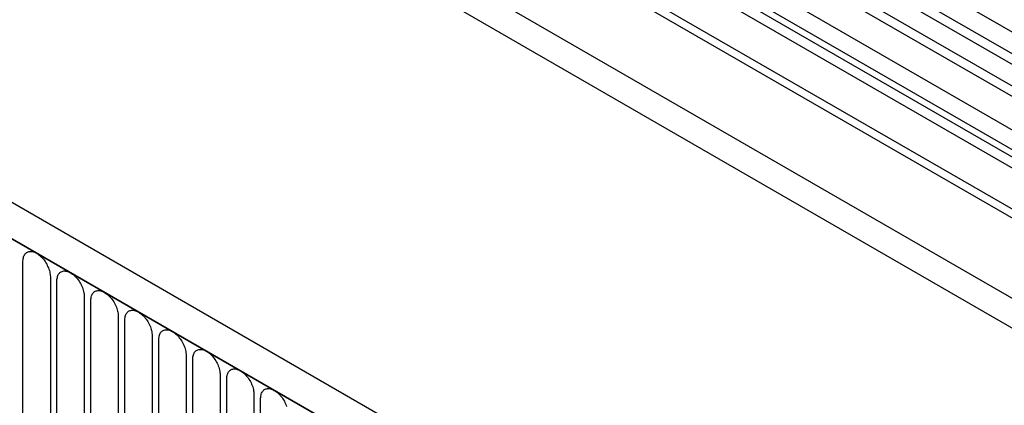
# Model space of a CAD drawing. Units: millimetres. Extents: x -388 to 1423, y -162 to 1148.
# Drawn here: x -141 to -27, y 225 to 270 of the extents above; entities that cross this region are included whole.
import ezdxf

# ---------------------------------------------------------------- set-up
doc = ezdxf.new("R2010")
doc.units = ezdxf.units.MM
doc.layers.add('132305', color=7, linetype='Continuous')

# ---------------------------------------------------------------- blocks, each defined once
blk = doc.blocks.new('1037900-M_004_ISO_view')
for p, q in [((463.83, -44.64), (-241.45, 362.51)), ((434.55, -48.22), (-229.24, 334.98)), ((-250.99, 333.8), (456.11, -74.41)), ((434.55, -49.25), (-229.43, 334.05)), ((374.89, -79.76), (-330.81, 327.63)), ((372.68, -82.67), (-333.72, 325.13)), ((-333.37, 324.92), (372.32, -82.46)), ((434.39, -58.44), (-229.27, 324.69)), ((434.39, -58.44), (-229.27, 324.69)), ((307.53, 43.07), (-36.34, 241.58)), ((306.36, 42.53), (-37.5, 241.04)), ((303.13, 40.67), (-40.73, 239.18)), ((304.3, 41.21), (-39.57, 239.72)), ((300.76, 38.17), (-43.1, 236.68)), ((300.76, 35.9), (-43.1, 234.41)), ((301.28, 34.75), (-42.59, 233.26)), ((302.29, 34.17), (-41.58, 232.68)), ((302.46, 32.79), (-41.41, 231.3)), ((-93.95, 163.64), (-93.95, 184.87)), ((-90.79, 183.05), (-90.79, 161.82)), ((-90.02, 161.38), (-90.02, 182.61)), ((-86.87, 180.78), (-86.87, 159.55)), ((-86.1, 159.11), (-86.1, 180.34)), ((-82.94, 178.52), (-82.94, 157.29)), ((-82.18, 156.84), (-82.18, 178.08)), ((-79.02, 176.25), (-79.02, 155.02)), ((-78.25, 154.58), (-78.25, 175.81)), ((-75.09, 173.99), (-75.09, 152.76)), ((-74.33, 152.31), (-74.33, 173.54)), ((-71.17, 171.72), (-71.17, 150.49)), ((-70.4, 150.05), (-70.4, 171.28)), ((-67.25, 169.46), (-67.25, 148.23)), ((-66.48, 147.78), (-66.48, 169.01))]:
    blk.add_line(p, q)
at = {"flags": 128}
for points in [[(-93.95, 184.87), (-93.94, 185.01), (-93.93, 185.13), (-93.91, 185.25), (-93.88, 185.37), (-93.84, 185.47), (-93.79, 185.57), (-93.74, 185.66), (-93.67, 185.74), (-93.6, 185.81), (-93.53, 185.87), (-93.44, 185.92), (-93.35, 185.95), (-93.26, 185.98), (-93.16, 185.99), (-93.06, 186), (-92.95, 185.99), (-92.84, 185.97), (-92.72, 185.94), (-92.61, 185.9), (-92.49, 185.85), (-92.37, 185.78), (-92.25, 185.71), (-92.14, 185.63), (-92.02, 185.53), (-91.91, 185.43), (-91.79, 185.32), (-91.69, 185.21), (-91.58, 185.08), (-91.48, 184.95), (-91.39, 184.82), (-91.3, 184.68), (-91.21, 184.53), (-91.14, 184.38), (-91.07, 184.23), (-91, 184.08), (-90.95, 183.93), (-90.9, 183.78), (-90.86, 183.63), (-90.83, 183.48), (-90.81, 183.33), (-90.8, 183.19), (-90.79, 183.05)], [(-90.02, 182.61), (-90.02, 182.74), (-90.01, 182.87), (-89.98, 182.99), (-89.95, 183.1), (-89.92, 183.21), (-89.87, 183.31), (-89.81, 183.4), (-89.75, 183.47), (-89.68, 183.54), (-89.6, 183.6), (-89.52, 183.65), (-89.43, 183.69), (-89.34, 183.71), (-89.24, 183.73), (-89.13, 183.73), (-89.02, 183.72), (-88.91, 183.71), (-88.8, 183.67), (-88.68, 183.63), (-88.56, 183.58), (-88.45, 183.52), (-88.33, 183.44), (-88.21, 183.36), (-88.09, 183.27), (-87.98, 183.17), (-87.87, 183.06), (-87.76, 182.94), (-87.66, 182.82), (-87.56, 182.69), (-87.46, 182.55), (-87.37, 182.41), (-87.29, 182.27), (-87.21, 182.12), (-87.14, 181.97), (-87.08, 181.82), (-87.02, 181.66), (-86.98, 181.51), (-86.94, 181.36), (-86.91, 181.21), (-86.89, 181.07), (-86.87, 180.92), (-86.87, 180.78)], [(-86.1, 180.34), (-86.1, 180.47), (-86.08, 180.6), (-86.06, 180.72), (-86.03, 180.84), (-85.99, 180.94), (-85.94, 181.04), (-85.89, 181.13), (-85.83, 181.21), (-85.76, 181.28), (-85.68, 181.34), (-85.6, 181.39), (-85.51, 181.42), (-85.41, 181.45), (-85.31, 181.46), (-85.21, 181.47), (-85.1, 181.46), (-84.99, 181.44), (-84.87, 181.41), (-84.76, 181.37), (-84.64, 181.31), (-84.52, 181.25), (-84.4, 181.18), (-84.29, 181.1), (-84.17, 181), (-84.06, 180.9), (-83.94, 180.79), (-83.84, 180.68), (-83.73, 180.55), (-83.63, 180.42), (-83.54, 180.29), (-83.45, 180.15), (-83.36, 180), (-83.29, 179.85), (-83.22, 179.7), (-83.15, 179.55), (-83.1, 179.4), (-83.05, 179.25), (-83.01, 179.1), (-82.98, 178.95), (-82.96, 178.8), (-82.95, 178.66), (-82.94, 178.52)], [(-82.18, 178.08), (-82.17, 178.21), (-82.16, 178.34), (-82.14, 178.46), (-82.11, 178.57), (-82.07, 178.68), (-82.02, 178.78), (-81.96, 178.86), (-81.9, 178.94), (-81.83, 179.01), (-81.75, 179.07), (-81.67, 179.12), (-81.58, 179.16), (-81.49, 179.18), (-81.39, 179.2), (-81.28, 179.2), (-81.17, 179.19), (-81.06, 179.17), (-80.95, 179.14), (-80.83, 179.1), (-80.72, 179.05), (-80.6, 178.99), (-80.48, 178.91), (-80.36, 178.83), (-80.25, 178.74), (-80.13, 178.64), (-80.02, 178.53), (-79.91, 178.41), (-79.81, 178.29), (-79.71, 178.16), (-79.61, 178.02), (-79.52, 177.88), (-79.44, 177.74), (-79.36, 177.59), (-79.29, 177.44), (-79.23, 177.29), (-79.18, 177.13), (-79.13, 176.98), (-79.09, 176.83), (-79.06, 176.68), (-79.04, 176.53), (-79.02, 176.39), (-79.02, 176.25)], [(-78.25, 175.81), (-78.25, 175.94), (-78.23, 176.07), (-78.21, 176.19), (-78.18, 176.31), (-78.14, 176.41), (-78.09, 176.51), (-78.04, 176.6), (-77.98, 176.68), (-77.91, 176.75), (-77.83, 176.81), (-77.75, 176.85), (-77.66, 176.89), (-77.56, 176.92), (-77.46, 176.93), (-77.36, 176.94), (-77.25, 176.93), (-77.14, 176.91), (-77.02, 176.88), (-76.91, 176.84), (-76.79, 176.78), (-76.67, 176.72), (-76.55, 176.65), (-76.44, 176.56), (-76.32, 176.47), (-76.21, 176.37), (-76.1, 176.26), (-75.99, 176.15), (-75.88, 176.02), (-75.78, 175.89), (-75.69, 175.76), (-75.6, 175.61), (-75.52, 175.47), (-75.44, 175.32), (-75.37, 175.17), (-75.31, 175.02), (-75.25, 174.87), (-75.2, 174.72), (-75.16, 174.56), (-75.13, 174.42), (-75.11, 174.27), (-75.1, 174.13), (-75.09, 173.99)], [(-74.33, 173.54), (-74.32, 173.68), (-74.31, 173.81), (-74.29, 173.93), (-74.26, 174.04), (-74.22, 174.15), (-74.17, 174.24), (-74.12, 174.33), (-74.05, 174.41), (-73.98, 174.48), (-73.91, 174.54), (-73.82, 174.59), (-73.73, 174.63), (-73.64, 174.65), (-73.54, 174.67), (-73.43, 174.67), (-73.32, 174.66), (-73.21, 174.64), (-73.1, 174.61), (-72.98, 174.57), (-72.87, 174.52), (-72.75, 174.46), (-72.63, 174.38), (-72.51, 174.3), (-72.4, 174.21), (-72.28, 174.11), (-72.17, 174), (-72.06, 173.88), (-71.96, 173.76), (-71.86, 173.63), (-71.76, 173.49), (-71.67, 173.35), (-71.59, 173.2), (-71.51, 173.06), (-71.44, 172.91), (-71.38, 172.76), (-71.33, 172.6), (-71.28, 172.45), (-71.24, 172.3), (-71.21, 172.15), (-71.19, 172), (-71.17, 171.86), (-71.17, 171.72)], [(-70.4, 171.28), (-70.4, 171.41), (-70.38, 171.54), (-70.36, 171.66), (-70.33, 171.78), (-70.29, 171.88), (-70.25, 171.98), (-70.19, 172.07), (-70.13, 172.15), (-70.06, 172.22), (-69.98, 172.27), (-69.9, 172.32), (-69.81, 172.36), (-69.71, 172.39), (-69.61, 172.4), (-69.51, 172.4), (-69.4, 172.4), (-69.29, 172.38), (-69.18, 172.35), (-69.06, 172.31), (-68.94, 172.25), (-68.82, 172.19), (-68.71, 172.12), (-68.59, 172.03), (-68.47, 171.94), (-68.36, 171.84), (-68.25, 171.73), (-68.14, 171.61), (-68.03, 171.49), (-67.93, 171.36), (-67.84, 171.22), (-67.75, 171.08), (-67.67, 170.94), (-67.59, 170.79), (-67.52, 170.64), (-67.46, 170.49), (-67.4, 170.34), (-67.35, 170.19), (-67.32, 170.03), (-67.29, 169.88), (-67.26, 169.74), (-67.25, 169.59), (-67.25, 169.46)], [(-66.48, 169.01), (-66.47, 169.15), (-66.46, 169.27), (-66.44, 169.4), (-66.41, 169.51), (-66.37, 169.62), (-66.32, 169.71), (-66.27, 169.8), (-66.2, 169.88), (-66.13, 169.95), (-66.06, 170.01), (-65.97, 170.06), (-65.88, 170.09), (-65.79, 170.12), (-65.69, 170.14), (-65.58, 170.14), (-65.48, 170.13), (-65.36, 170.11), (-65.25, 170.08), (-65.13, 170.04), (-65.02, 169.99), (-64.9, 169.92), (-64.78, 169.85), (-64.66, 169.77), (-64.55, 169.68), (-64.43, 169.57), (-64.32, 169.47), (-64.21, 169.35), (-64.11, 169.22), (-64.01, 169.09), (-63.92, 168.96), (-63.83, 168.82), (-63.74, 168.67), (-63.67, 168.53), (-63.6, 168.38), (-63.53, 168.22), (-63.48, 168.07)]]:
    blk.add_lwpolyline(points, dxfattribs=at)

msp = doc.modelspace()

# ---------------------------------------------------------------- block references
at = {"layer": '132305'}
msp.add_blockref('1037900-M_004_ISO_view', (-46.202, 57.051), dxfattribs=at)

doc.saveas('drawing.dxf')
